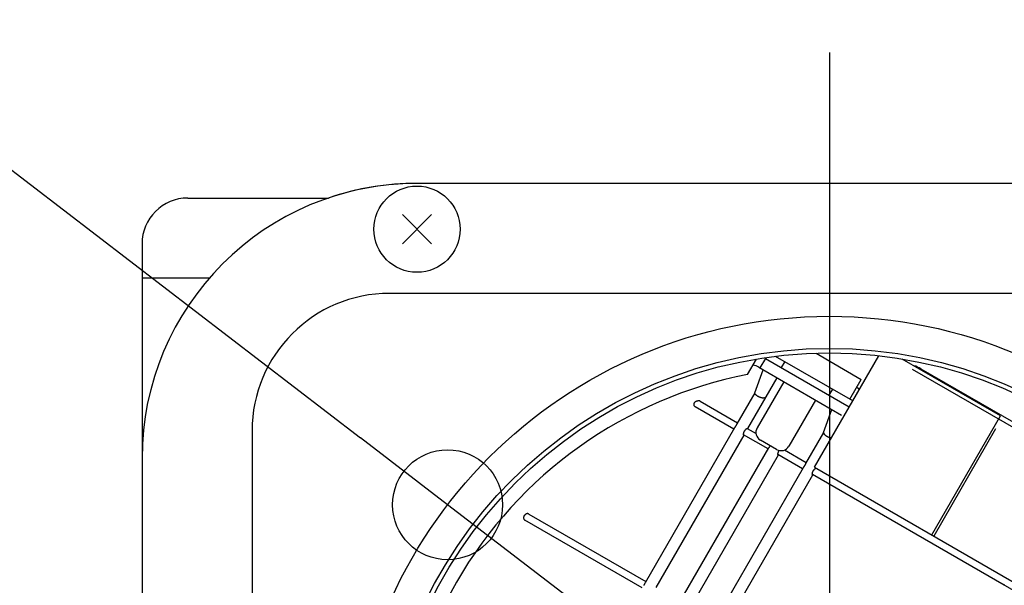
# Model space of a CAD drawing. Extents: x -341 to 678, y -399 to 411.
# Drawn here: x -179 to -72, y 23 to 85 of the extents above; entities that cross this region are included whole.
import ezdxf

# ---------------------------------------------------------------- set-up
doc = ezdxf.new("R2010")
doc.units = 0
doc.header["$LTSCALE"] = 20
doc.header["$PDMODE"] = 3
doc.header["$PDSIZE"] = -2
doc.linetypes.add('DASHDOT', pattern=[5.5, 4, -0.6, 0.3, -0.6])
doc.layers.get('DEFPOINTS').update_dxf_attribs({"linetype": 'CONTINUOUS'})
for name, color, linetype in [('DETAIL', 5, 'CONTINUOUS'), ('NOTE', 4, 'CONTINUOUS'), ('OUTLINE', 3, 'CONTINUOUS'), ('SIZE', 30, 'CONTINUOUS')]:
    doc.layers.add(name, color=color, linetype=linetype)

msp = doc.modelspace()

# ---------------------------------------------------------------- linework, layer by layer
at = {"layer": 'DEFPOINTS', "color": 30, "linetype": 'CONTINUOUS'}
msp.add_point((-132.46, 31.95), dxfattribs=at)
at = {"layer": 'DETAIL', "color": 5, "linetype": 'CONTINUOUS'}
for p, q in [((-45.8, 67), (-135.8, 67)), ((-160.8, 65.4), (-145.44, 65.4)), ((-137.39, 60.41), (-134.21, 63.59)), ((-137.39, 63.59), (-134.21, 60.41)), ((-165.8, 60.4), (-165.8, -60.4)), ((-165.8, 56.7), (-158.41, 56.7)), ((-42.8, 55), (-138.8, 55)), ((-92.25, 48.47), (-87.32, 45.62)), ((-99.72, 46.15), (-98.75, 47.83)), ((-97.78, 47.91), (-98.38, 46.87)), ((-97.78, 47.91), (-88.63, 42.63)), ((-88.25, 43.28), (-96.67, 48.13)), ((-95.67, 47.56), (-96.05, 46.91)), ((-92.43, 36.04), (-85.42, 48.19)), ((-72.14, 41.65), (-82.85, 47.83)), ((-98.94, 44.17), (-98.02, 46.66)), ((-98.5, 46.94), (-89.48, 41.73)), ((-81.77, 46.75), (-64.73, 36.91)), ((-80.83, 46.78), (-65.01, 37.65)), ((-99.71, 40.25), (-96.51, 45.79)), ((-95.78, 45.37), (-98.68, 40.35)), ((-88.57, 43.46), (-87.32, 45.62)), ((-98.94, 44.17), (-100.9, 40.77)), ((-98.94, 44.16), (-98.94, 44.17)), ((-98.94, 44.17), (-98.94, 44.17)), ((-98.94, 44.17), (-98.94, 44.17)), ((-98.94, 44.17), (-98.94, 44.17)), ((-98.94, 44.17), (-98.94, 44.17)), ((-98.94, 44.17), (-98.94, 44.17)), ((-98.94, 44.17), (-98.94, 44.17)), ((-98.94, 44.15), (-98.94, 44.16)), ((-98.94, 44.16), (-98.94, 44.16)), ((-98.94, 44.16), (-98.94, 44.16)), ((-98.94, 44.16), (-98.94, 44.16)), ((-98.94, 44.16), (-98.94, 44.16)), ((-98.94, 44.16), (-98.94, 44.16)), ((-98.94, 44.16), (-98.94, 44.16)), ((-98.94, 44.14), (-98.94, 44.15)), ((-98.94, 44.15), (-98.94, 44.15)), ((-98.94, 44.15), (-98.94, 44.15)), ((-98.94, 44.13), (-98.94, 44.14)), ((-98.94, 44.14), (-98.94, 44.14)), ((-98.94, 44.12), (-98.94, 44.13)), ((-98.94, 44.11), (-98.94, 44.12)), ((-98.94, 44.12), (-98.94, 44.12)), ((-98.94, 44.1), (-98.94, 44.11)), ((-98.93, 44.09), (-98.94, 44.1)), ((-98.94, 44.1), (-98.94, 44.1)), ((-98.93, 44.08), (-98.93, 44.09)), ((-98.93, 44.07), (-98.93, 44.08)), ((-98.93, 44.08), (-98.93, 44.08)), ((-98.92, 44.06), (-98.93, 44.07)), ((-98.92, 44.05), (-98.92, 44.06)), ((-98.91, 44.04), (-98.92, 44.05)), ((-90.48, 44.56), (-90.85, 43.91)), ((-87.82, 44.76), (-87.5, 44.57)), ((-105.59, 42.97), (-105.6, 42.94)), ((-105.58, 43.01), (-105.59, 42.97)), ((-105.57, 43.04), (-105.58, 43.01)), ((-105.55, 43.08), (-105.57, 43.04)), ((-105.52, 43.11), (-105.55, 43.08)), ((-105.5, 43.13), (-105.52, 43.11)), ((-105.47, 43.15), (-105.5, 43.13)), ((-105.44, 43.17), (-105.47, 43.15)), ((-105.42, 43.18), (-105.44, 43.17)), ((-105.39, 43.2), (-105.42, 43.18)), ((-105.37, 43.21), (-105.39, 43.2)), ((-105.34, 43.22), (-105.37, 43.21)), ((-105.31, 43.23), (-105.34, 43.22)), ((-105.28, 43.24), (-105.31, 43.23)), ((-105.25, 43.25), (-105.28, 43.24)), ((-105.22, 43.26), (-105.25, 43.25)), ((-105.2, 43.26), (-105.22, 43.26)), ((-105.17, 43.27), (-105.2, 43.26)), ((-105.15, 43.28), (-105.17, 43.27)), ((-105.12, 43.28), (-105.15, 43.28)), ((-105.1, 43.28), (-105.12, 43.28)), ((-105.07, 43.29), (-105.1, 43.28)), ((-105.05, 43.29), (-105.07, 43.29)), ((-105.02, 43.28), (-105.05, 43.29)), ((-104.99, 43.28), (-105.02, 43.28)), ((-104.95, 43.27), (-104.99, 43.28)), ((-104.92, 43.26), (-104.95, 43.27)), ((-104.9, 43.25), (-104.92, 43.26)), ((-104.9, 43.25), (-100.83, 40.89)), ((-98.91, 44.03), (-98.91, 44.04)), ((-98.91, 44.04), (-98.91, 44.04)), ((-98.9, 44.02), (-98.91, 44.03)), ((-98.89, 44.01), (-98.9, 44.02)), ((-98.9, 44.02), (-98.9, 44.02)), ((-98.89, 44), (-98.89, 44.01)), ((-98.88, 43.99), (-98.89, 44)), ((-98.89, 44), (-98.89, 44)), ((-98.87, 43.98), (-98.88, 43.99)), ((-98.86, 43.97), (-98.87, 43.98)), ((-98.87, 43.98), (-98.87, 43.98)), ((-98.86, 43.96), (-98.86, 43.97)), ((-98.85, 43.95), (-98.86, 43.96)), ((-98.86, 43.96), (-98.86, 43.96)), ((-98.83, 43.94), (-98.85, 43.95)), ((-98.82, 43.93), (-98.83, 43.94)), ((-98.83, 43.94), (-98.83, 43.94)), ((-98.81, 43.92), (-98.82, 43.93)), ((-98.8, 43.91), (-98.81, 43.92)), ((-98.81, 43.92), (-98.81, 43.92)), ((-98.79, 43.9), (-98.8, 43.91)), ((-98.78, 43.89), (-98.79, 43.9)), ((-98.79, 43.9), (-98.79, 43.9)), ((-98.77, 43.88), (-98.78, 43.89)), ((-98.76, 43.87), (-98.77, 43.88)), ((-98.77, 43.88), (-98.77, 43.88)), ((-98.74, 43.86), (-98.76, 43.87)), ((-98.73, 43.85), (-98.74, 43.86)), ((-98.74, 43.86), (-98.74, 43.86)), ((-98.72, 43.84), (-98.73, 43.85)), ((-98.7, 43.83), (-98.72, 43.84)), ((-98.72, 43.84), (-98.72, 43.84)), ((-98.69, 43.82), (-98.7, 43.83)), ((-98.67, 43.81), (-98.69, 43.82)), ((-98.69, 43.82), (-98.69, 43.82)), ((-98.66, 43.8), (-98.67, 43.81)), ((-98.65, 43.79), (-98.66, 43.8)), ((-98.66, 43.8), (-98.66, 43.8)), ((-98.63, 43.78), (-98.65, 43.79)), ((-98.62, 43.77), (-98.63, 43.78)), ((-98.63, 43.78), (-98.63, 43.78)), ((-98.6, 43.76), (-98.62, 43.77)), ((-98.59, 43.76), (-98.6, 43.76)), ((-98.6, 43.76), (-98.6, 43.76)), ((-98.57, 43.75), (-98.59, 43.76)), ((-98.55, 43.74), (-98.57, 43.75)), ((-98.57, 43.75), (-98.57, 43.75)), ((-98.54, 43.73), (-98.55, 43.74)), ((-98.52, 43.72), (-98.54, 43.73)), ((-98.54, 43.73), (-98.54, 43.73)), ((-98.51, 43.71), (-98.52, 43.72)), ((-98.49, 43.71), (-98.51, 43.71)), ((-98.51, 43.71), (-98.51, 43.71)), ((-98.47, 43.7), (-98.49, 43.71)), ((-98.46, 43.69), (-98.47, 43.7)), ((-98.47, 43.7), (-98.47, 43.7)), ((-98.44, 43.68), (-98.46, 43.69)), ((-98.42, 43.68), (-98.44, 43.68)), ((-98.44, 43.68), (-98.44, 43.68)), ((-98.41, 43.67), (-98.42, 43.68)), ((-98.39, 43.66), (-98.41, 43.67)), ((-98.41, 43.67), (-98.41, 43.67)), ((-98.37, 43.66), (-98.39, 43.66)), ((-98.36, 43.65), (-98.37, 43.66)), ((-98.37, 43.66), (-98.37, 43.66)), ((-98.34, 43.65), (-98.36, 43.65)), ((-98.32, 43.64), (-98.34, 43.65)), ((-98.34, 43.65), (-98.34, 43.65)), ((-98.31, 43.63), (-98.32, 43.64)), ((-98.29, 43.63), (-98.31, 43.63)), ((-98.31, 43.63), (-98.31, 43.63)), ((-98.27, 43.62), (-98.29, 43.63)), ((-98.26, 43.62), (-98.27, 43.62)), ((-98.27, 43.62), (-98.27, 43.62)), ((-98.24, 43.62), (-98.26, 43.62)), ((-98.22, 43.61), (-98.24, 43.62)), ((-98.24, 43.62), (-98.24, 43.62)), ((-98.21, 43.61), (-98.22, 43.61)), ((-98.19, 43.61), (-98.21, 43.61)), ((-98.21, 43.61), (-98.21, 43.61)), ((-98.17, 43.6), (-98.19, 43.61)), ((-98.16, 43.6), (-98.17, 43.6)), ((-98.17, 43.6), (-98.17, 43.6)), ((-98.14, 43.6), (-98.16, 43.6)), ((-98.13, 43.6), (-98.14, 43.6)), ((-98.14, 43.6), (-98.14, 43.6)), ((-98.11, 43.59), (-98.13, 43.6)), ((-98.1, 43.59), (-98.11, 43.59)), ((-98.11, 43.59), (-98.11, 43.59)), ((-98.08, 43.59), (-98.1, 43.59)), ((-98.07, 43.59), (-98.08, 43.59)), ((-98.08, 43.59), (-98.08, 43.59)), ((-98.05, 43.59), (-98.07, 43.59)), ((-98.04, 43.59), (-98.05, 43.59)), ((-98.05, 43.59), (-98.05, 43.59)), ((-98.03, 43.59), (-98.04, 43.59)), ((-98.01, 43.59), (-98.03, 43.59)), ((-98.03, 43.59), (-98.03, 43.59)), ((-98, 43.59), (-98.01, 43.59)), ((-97.98, 43.59), (-98, 43.59)), ((-98, 43.59), (-98, 43.59)), ((-97.97, 43.6), (-97.98, 43.59)), ((-97.96, 43.6), (-97.97, 43.6)), ((-97.97, 43.6), (-97.97, 43.6)), ((-97.95, 43.6), (-97.96, 43.6)), ((-97.94, 43.6), (-97.95, 43.6)), ((-97.95, 43.6), (-97.95, 43.6)), ((-97.93, 43.6), (-97.94, 43.6)), ((-97.92, 43.61), (-97.93, 43.6)), ((-97.93, 43.6), (-97.93, 43.6)), ((-97.91, 43.61), (-97.92, 43.61)), ((-97.9, 43.62), (-97.91, 43.61)), ((-97.91, 43.61), (-97.91, 43.61)), ((-97.89, 43.62), (-97.9, 43.62)), ((-97.88, 43.63), (-97.89, 43.62)), ((-97.89, 43.62), (-97.89, 43.62)), ((-97.88, 43.63), (-97.88, 43.63)), ((-92.32, 43.37), (-95.22, 38.35)), ((-105.6, 42.94), (-105.6, 42.9)), ((-105.6, 42.9), (-105.6, 42.86)), ((-105.6, 42.86), (-105.59, 42.81)), ((-105.59, 42.81), (-105.58, 42.78)), ((-105.58, 42.78), (-105.56, 42.74)), ((-105.56, 42.74), (-105.53, 42.7)), ((-105.53, 42.7), (-105.5, 42.67)), ((-105.5, 42.67), (-105.46, 42.64)), ((-105.46, 42.64), (-105.45, 42.64)), ((-101.23, 40.2), (-105.45, 42.64)), ((-101.23, 40.2), (-105.45, 42.64)), ((-91.43, 39.84), (-90.52, 42.33)), ((-79.64, 28.66), (-72.14, 41.65)), ((-153.8, 40), (-153.8, -40)), ((-101.16, 40.33), (-110.9, 23.45)), ((-101.15, 40.34), (-101.16, 40.33)), ((-101.16, 40.33), (-101.16, 40.33)), ((-101.14, 40.35), (-101.15, 40.35)), ((-101.15, 40.35), (-101.15, 40.34)), ((-101.15, 40.34), (-101.15, 40.34)), ((-101.13, 40.37), (-101.14, 40.36)), ((-101.14, 40.36), (-101.14, 40.35)), ((-101.14, 40.35), (-101.14, 40.35)), ((-101.12, 40.39), (-101.13, 40.38)), ((-101.13, 40.38), (-101.13, 40.38)), ((-101.13, 40.38), (-101.13, 40.37)), ((-101.13, 40.37), (-101.13, 40.37)), ((-101.13, 40.37), (-101.13, 40.37)), ((-101.11, 40.4), (-101.12, 40.39)), ((-101.12, 40.39), (-101.12, 40.39)), ((-101.12, 40.39), (-101.12, 40.39)), ((-101.1, 40.42), (-101.11, 40.41)), ((-101.11, 40.41), (-101.11, 40.41)), ((-101.11, 40.41), (-101.11, 40.4)), ((-101.09, 40.43), (-101.1, 40.42)), ((-101.08, 40.45), (-101.09, 40.44)), ((-101.09, 40.44), (-101.09, 40.43)), ((-101.09, 40.43), (-101.09, 40.43)), ((-101.07, 40.46), (-101.08, 40.45)), ((-101.08, 40.45), (-101.08, 40.45)), ((-101.06, 40.48), (-101.07, 40.47)), ((-101.07, 40.47), (-101.07, 40.47)), ((-101.07, 40.47), (-101.07, 40.46)), ((-101.05, 40.5), (-101.06, 40.49)), ((-101.06, 40.49), (-101.06, 40.49)), ((-101.06, 40.49), (-101.06, 40.48)), ((-101.04, 40.51), (-101.05, 40.5)), ((-101.03, 40.53), (-101.04, 40.52)), ((-101.04, 40.52), (-101.04, 40.51)), ((-101.04, 40.51), (-101.04, 40.51)), ((-101.02, 40.54), (-101.03, 40.53)), ((-101.03, 40.53), (-101.03, 40.53)), ((-101.01, 40.57), (-101.02, 40.55)), ((-101.02, 40.55), (-101.02, 40.55)), ((-101.02, 40.55), (-101.02, 40.54)), ((-101, 40.59), (-101.01, 40.58)), ((-101.01, 40.58), (-101.01, 40.58)), ((-101.01, 40.58), (-101.01, 40.57)), ((-100.99, 40.6), (-101, 40.59)), ((-100.98, 40.62), (-100.99, 40.61)), ((-100.99, 40.61), (-100.99, 40.6)), ((-100.99, 40.6), (-100.99, 40.6)), ((-100.97, 40.64), (-100.98, 40.63)), ((-100.98, 40.63), (-100.98, 40.62)), ((-100.98, 40.62), (-100.98, 40.62)), ((-100.96, 40.66), (-100.97, 40.65)), ((-100.97, 40.65), (-100.97, 40.64)), ((-100.97, 40.64), (-100.97, 40.64)), ((-100.95, 40.68), (-100.96, 40.67)), ((-100.96, 40.67), (-100.96, 40.66)), ((-100.96, 40.66), (-100.96, 40.66)), ((-100.94, 40.7), (-100.95, 40.69)), ((-100.95, 40.69), (-100.95, 40.68)), ((-100.95, 40.68), (-100.95, 40.68)), ((-100.93, 40.71), (-100.94, 40.71)), ((-100.94, 40.71), (-100.94, 40.7)), ((-100.94, 40.7), (-100.94, 40.7)), ((-100.92, 40.74), (-100.93, 40.73)), ((-100.93, 40.73), (-100.93, 40.73)), ((-100.93, 40.73), (-100.93, 40.72)), ((-100.93, 40.72), (-100.93, 40.71)), ((-100.93, 40.71), (-100.93, 40.71)), ((-100.91, 40.75), (-100.92, 40.74)), ((-100.92, 40.74), (-100.92, 40.74)), ((-100.92, 40.74), (-100.92, 40.74)), ((-100.9, 40.77), (-100.91, 40.76)), ((-100.91, 40.76), (-100.91, 40.76)), ((-100.91, 40.76), (-100.91, 40.76)), ((-100.91, 40.76), (-100.91, 40.75)), ((-100.15, 39.76), (-100.14, 39.77)), ((-100.15, 39.75), (-100.15, 39.76)), ((-100.15, 39.76), (-100.15, 39.76)), ((-100.15, 39.74), (-100.15, 39.75)), ((-100.14, 39.8), (-100.13, 39.81)), ((-100.14, 39.79), (-100.14, 39.8)), ((-100.14, 39.8), (-100.14, 39.8)), ((-100.14, 39.78), (-100.14, 39.79)), ((-100.14, 39.77), (-100.14, 39.78)), ((-100.14, 39.78), (-100.14, 39.78)), ((-100.13, 39.83), (-100.12, 39.85)), ((-100.13, 39.82), (-100.13, 39.83)), ((-100.13, 39.81), (-100.13, 39.82)), ((-100.13, 39.82), (-100.13, 39.82)), ((-100.12, 39.87), (-100.11, 39.88)), ((-100.12, 39.86), (-100.12, 39.87)), ((-100.12, 39.87), (-100.12, 39.87)), ((-100.12, 39.85), (-100.12, 39.86)), ((-100.12, 39.85), (-100.12, 39.85)), ((-100.11, 39.89), (-100.1, 39.9)), ((-100.11, 39.88), (-100.11, 39.89)), ((-100.11, 39.89), (-100.11, 39.89)), ((-100.1, 39.91), (-100.09, 39.92)), ((-100.1, 39.9), (-100.1, 39.91)), ((-100.1, 39.91), (-100.1, 39.91)), ((-100.09, 39.93), (-100.08, 39.94)), ((-100.09, 39.92), (-100.09, 39.93)), ((-100.09, 39.93), (-100.09, 39.93)), ((-100.08, 39.95), (-100.07, 39.96)), ((-100.08, 39.94), (-100.08, 39.95)), ((-100.08, 39.95), (-100.08, 39.95)), ((-100.07, 39.98), (-100.06, 39.99)), ((-100.07, 39.96), (-100.07, 39.98)), ((-100.07, 39.98), (-100.07, 39.98)), ((-100.06, 39.99), (-100.05, 40)), ((-100.05, 40.01), (-100.04, 40.02)), ((-100.05, 40), (-100.05, 40.01)), ((-100.05, 40), (-100.05, 40)), ((-100.04, 40.02), (-100.03, 40.03)), ((-100.04, 40.02), (-100.04, 40.02)), ((-100.03, 40.04), (-100.02, 40.05)), ((-100.03, 40.03), (-100.03, 40.04)), ((-100.03, 40.04), (-100.03, 40.04)), ((-100.02, 40.05), (-100.01, 40.06)), ((-100.01, 40.07), (-100, 40.08)), ((-100.01, 40.06), (-100.01, 40.07)), ((-100.01, 40.06), (-100.01, 40.06)), ((-100, 40.08), (-99.99, 40.09)), ((-100, 40.08), (-100, 40.08)), ((-99.99, 40.09), (-99.98, 40.1)), ((-99.98, 40.1), (-99.97, 40.11)), ((-99.98, 40.1), (-99.98, 40.1)), ((-99.98, 40.1), (-99.98, 40.1)), ((-99.97, 40.11), (-99.96, 40.12)), ((-99.97, 40.11), (-99.97, 40.11)), ((-99.96, 40.12), (-99.95, 40.13)), ((-99.95, 40.14), (-99.94, 40.15)), ((-99.95, 40.13), (-99.95, 40.14)), ((-99.95, 40.13), (-99.95, 40.13)), ((-99.94, 40.15), (-99.94, 40.15)), ((-99.94, 40.15), (-99.93, 40.15)), ((-99.93, 40.16), (-99.92, 40.17)), ((-99.93, 40.15), (-99.93, 40.16)), ((-99.93, 40.16), (-99.93, 40.16)), ((-99.92, 40.17), (-99.91, 40.17)), ((-99.91, 40.17), (-99.9, 40.18)), ((-99.91, 40.17), (-99.91, 40.17)), ((-99.9, 40.19), (-99.89, 40.2)), ((-99.9, 40.18), (-99.9, 40.19)), ((-99.9, 40.19), (-99.9, 40.19)), ((-99.89, 40.2), (-99.88, 40.2)), ((-99.88, 40.2), (-99.88, 40.21)), ((-99.88, 40.21), (-99.87, 40.21)), ((-99.88, 40.2), (-99.88, 40.2)), ((-99.87, 40.21), (-99.87, 40.22)), ((-99.87, 40.22), (-99.86, 40.22)), ((-99.87, 40.21), (-99.87, 40.21)), ((-99.86, 40.22), (-99.85, 40.23)), ((-99.86, 40.22), (-99.86, 40.22)), ((-99.85, 40.23), (-99.84, 40.24)), ((-99.85, 40.23), (-99.85, 40.23)), ((-99.85, 40.23), (-99.85, 40.23)), ((-99.84, 40.24), (-99.83, 40.25)), ((-99.84, 40.24), (-99.84, 40.24)), ((-99.84, 40.24), (-99.84, 40.24)), ((-99.83, 40.25), (-99.82, 40.26)), ((-99.83, 40.25), (-99.83, 40.25)), ((-99.82, 40.26), (-99.82, 40.26)), ((-99.82, 40.26), (-99.82, 40.26)), ((-99.82, 40.26), (-99.82, 40.26)), ((-99.82, 40.26), (-99.81, 40.26)), ((-99.81, 40.26), (-99.81, 40.27)), ((-99.81, 40.27), (-99.81, 40.27)), ((-99.81, 40.27), (-99.81, 40.27)), ((-99.81, 40.27), (-99.8, 40.27)), ((-99.81, 40.26), (-99.81, 40.26)), ((-99.8, 40.27), (-99.8, 40.28)), ((-99.8, 40.28), (-99.79, 40.28)), ((-99.8, 40.27), (-99.8, 40.27)), ((-99.8, 40.27), (-99.8, 40.27)), ((-99.79, 40.28), (-99.79, 40.28)), ((-99.79, 40.28), (-99.79, 40.28)), ((-99.79, 40.28), (-99.79, 40.28)), ((-99.79, 40.28), (-99.79, 40.28)), ((-99.79, 40.28), (-99.79, 40.28)), ((-99.79, 40.28), (-99.78, 40.28)), ((-99.78, 40.28), (-99.78, 40.28)), ((-99.78, 40.28), (-99.78, 40.28)), ((-99.78, 40.28), (-99.78, 40.28)), ((-99.78, 40.28), (-99.78, 40.28)), ((-99.78, 40.28), (-99.78, 40.28)), ((-99.78, 40.28), (-99.77, 40.28)), ((-99.77, 40.28), (-98.81, 39.73)), ((-99.77, 40.28), (-99.77, 40.28)), ((-99.77, 40.28), (-99.77, 40.28)), ((-99.77, 40.28), (-99.77, 40.28)), ((-91.43, 39.84), (-93.4, 36.44)), ((-91.43, 39.82), (-91.44, 39.82)), ((-91.44, 39.82), (-91.44, 39.82)), ((-91.44, 39.82), (-91.44, 39.81)), ((-91.44, 39.81), (-91.44, 39.8)), ((-91.44, 39.8), (-91.44, 39.8)), ((-91.44, 39.8), (-91.44, 39.79)), ((-91.44, 39.79), (-91.44, 39.78)), ((-91.44, 39.78), (-91.44, 39.78)), ((-91.44, 39.78), (-91.43, 39.78)), ((-91.43, 39.84), (-91.43, 39.84)), ((-91.43, 39.84), (-91.43, 39.84)), ((-91.43, 39.84), (-91.43, 39.84)), ((-91.43, 39.84), (-91.43, 39.83)), ((-91.43, 39.83), (-91.43, 39.83)), ((-91.43, 39.83), (-91.43, 39.83)), ((-91.43, 39.83), (-91.43, 39.83)), ((-91.43, 39.83), (-91.43, 39.83)), ((-91.43, 39.83), (-91.43, 39.83)), ((-91.43, 39.83), (-91.43, 39.83)), ((-91.43, 39.83), (-91.43, 39.83)), ((-91.43, 39.83), (-91.43, 39.83)), ((-91.43, 39.83), (-91.43, 39.82)), ((-91.43, 39.78), (-91.43, 39.77)), ((-91.43, 39.77), (-91.43, 39.77)), ((-91.43, 39.77), (-91.43, 39.76)), ((-91.43, 39.76), (-91.43, 39.75)), ((-72.66, 40.22), (-79.41, 28.53)), ((-109.71, 22.93), (-100.11, 39.55)), ((-100.18, 39.63), (-100.18, 39.64)), ((-100.18, 39.64), (-100.18, 39.64)), ((-100.18, 39.64), (-100.18, 39.64)), ((-100.18, 39.64), (-100.17, 39.64)), ((-100.18, 39.62), (-100.18, 39.63)), ((-100.18, 39.63), (-100.18, 39.63)), ((-100.18, 39.63), (-100.18, 39.63)), ((-100.18, 39.61), (-100.18, 39.62)), ((-100.18, 39.62), (-100.18, 39.62)), ((-100.18, 39.62), (-100.18, 39.62)), ((-100.18, 39.6), (-100.18, 39.61)), ((-100.18, 39.61), (-100.18, 39.61)), ((-100.18, 39.61), (-100.18, 39.61)), ((-100.18, 39.61), (-100.18, 39.61)), ((-100.17, 39.59), (-100.18, 39.6)), ((-100.18, 39.6), (-100.18, 39.6)), ((-100.18, 39.6), (-100.18, 39.6)), ((-100.18, 39.6), (-100.18, 39.6)), ((-100.18, 39.6), (-100.18, 39.6)), ((-100.18, 39.6), (-100.18, 39.6)), ((-100.18, 39.6), (-100.18, 39.6)), ((-100.18, 39.6), (-100.18, 39.6)), ((-100.17, 39.68), (-100.16, 39.69)), ((-100.17, 39.67), (-100.17, 39.68)), ((-100.17, 39.68), (-100.17, 39.68)), ((-100.17, 39.66), (-100.17, 39.67)), ((-100.17, 39.67), (-100.17, 39.67)), ((-100.17, 39.67), (-100.17, 39.67)), ((-100.17, 39.65), (-100.17, 39.66)), ((-100.17, 39.64), (-100.17, 39.65)), ((-100.17, 39.65), (-100.17, 39.65)), ((-100.17, 39.64), (-100.17, 39.64)), ((-97.48, 38.03), (-100.17, 39.59)), ((-100.17, 39.59), (-100.17, 39.59)), ((-100.17, 39.59), (-100.17, 39.59)), ((-100.17, 39.59), (-100.17, 39.59)), ((-100.17, 39.59), (-100.17, 39.59)), ((-97.48, 38.03), (-100.17, 39.59)), ((-100.16, 39.72), (-100.16, 39.73)), ((-100.16, 39.73), (-100.16, 39.73)), ((-100.16, 39.73), (-100.15, 39.73)), ((-100.16, 39.71), (-100.16, 39.72)), ((-100.16, 39.7), (-100.16, 39.71)), ((-100.16, 39.71), (-100.16, 39.71)), ((-100.16, 39.69), (-100.16, 39.7)), ((-100.16, 39.7), (-100.16, 39.7)), ((-100.16, 39.7), (-100.16, 39.7)), ((-100.15, 39.73), (-100.15, 39.74)), ((-100.15, 39.74), (-100.15, 39.74)), ((-96.58, 37.98), (-98.32, 38.98)), ((-91.43, 39.75), (-91.43, 39.75)), ((-91.43, 39.75), (-91.42, 39.74)), ((-91.42, 39.74), (-91.42, 39.73)), ((-91.42, 39.73), (-91.41, 39.72)), ((-91.41, 39.72), (-91.41, 39.71)), ((-91.41, 39.71), (-91.41, 39.71)), ((-91.41, 39.71), (-91.4, 39.7)), ((-91.4, 39.7), (-91.4, 39.69)), ((-91.4, 39.69), (-91.4, 39.69)), ((-91.4, 39.69), (-91.39, 39.68)), ((-91.39, 39.68), (-91.38, 39.67)), ((-91.38, 39.67), (-91.38, 39.67)), ((-91.38, 39.67), (-91.37, 39.66)), ((-91.37, 39.66), (-91.37, 39.65)), ((-91.37, 39.65), (-91.37, 39.65)), ((-91.37, 39.65), (-91.36, 39.64)), ((-91.36, 39.64), (-91.35, 39.63)), ((-91.35, 39.63), (-91.35, 39.63)), ((-91.35, 39.63), (-91.34, 39.62)), ((-91.34, 39.62), (-91.33, 39.61)), ((-91.33, 39.61), (-91.33, 39.61)), ((-91.33, 39.61), (-91.32, 39.6)), ((-91.32, 39.6), (-91.31, 39.59)), ((-91.31, 39.59), (-91.31, 39.59)), ((-91.31, 39.59), (-91.3, 39.57)), ((-91.3, 39.57), (-91.29, 39.56)), ((-91.29, 39.56), (-91.29, 39.56)), ((-91.29, 39.56), (-91.27, 39.55)), ((-91.27, 39.55), (-91.26, 39.55)), ((-91.26, 39.55), (-91.26, 39.55)), ((-91.26, 39.55), (-91.25, 39.54)), ((-91.25, 39.54), (-91.24, 39.53)), ((-91.24, 39.53), (-91.24, 39.53)), ((-91.24, 39.53), (-91.23, 39.52)), ((-91.23, 39.52), (-91.21, 39.51)), ((-91.21, 39.51), (-91.21, 39.51)), ((-91.21, 39.51), (-91.2, 39.5)), ((-91.2, 39.5), (-91.18, 39.49)), ((-91.18, 39.49), (-91.18, 39.49)), ((-91.18, 39.49), (-91.17, 39.48)), ((-91.17, 39.48), (-91.15, 39.47)), ((-91.15, 39.47), (-91.15, 39.47)), ((-91.15, 39.47), (-91.14, 39.46)), ((-91.14, 39.46), (-91.13, 39.45)), ((-91.13, 39.45), (-91.13, 39.45)), ((-91.13, 39.45), (-91.11, 39.44)), ((-91.11, 39.44), (-91.1, 39.43)), ((-91.1, 39.43), (-91.1, 39.43)), ((-91.1, 39.43), (-91.08, 39.42)), ((-91.08, 39.42), (-91.06, 39.41)), ((-91.06, 39.41), (-91.06, 39.41)), ((-91.06, 39.41), (-91.05, 39.4)), ((-91.05, 39.4), (-91.03, 39.4)), ((-91.03, 39.4), (-91.03, 39.4)), ((-91.03, 39.4), (-91.02, 39.39)), ((-91.02, 39.39), (-91, 39.38)), ((-91, 39.38), (-91, 39.38)), ((-91, 39.38), (-90.98, 39.37)), ((-90.98, 39.37), (-90.97, 39.37)), ((-90.97, 39.37), (-90.97, 39.37)), ((-90.97, 39.37), (-90.95, 39.36)), ((-90.95, 39.36), (-90.93, 39.35)), ((-90.93, 39.35), (-90.93, 39.35)), ((-90.93, 39.35), (-90.92, 39.34)), ((-90.92, 39.34), (-90.9, 39.34)), ((-90.9, 39.34), (-90.9, 39.34)), ((-90.9, 39.34), (-90.89, 39.33)), ((-90.89, 39.33), (-90.87, 39.32)), ((-90.87, 39.32), (-90.87, 39.32)), ((-90.87, 39.32), (-90.85, 39.32)), ((-90.85, 39.32), (-90.83, 39.31)), ((-90.83, 39.31), (-90.83, 39.31)), ((-90.83, 39.31), (-90.82, 39.31)), ((-90.82, 39.31), (-90.8, 39.3)), ((-90.8, 39.3), (-90.8, 39.3)), ((-90.8, 39.3), (-90.78, 39.3)), ((-90.78, 39.3), (-90.77, 39.29)), ((-90.77, 39.29), (-90.77, 39.29)), ((-90.77, 39.29), (-90.75, 39.29)), ((-90.75, 39.29), (-90.73, 39.28)), ((-90.73, 39.28), (-90.73, 39.28)), ((-90.73, 39.28), (-90.72, 39.28)), ((-90.72, 39.28), (-90.7, 39.28)), ((-90.7, 39.28), (-90.7, 39.28)), ((-90.7, 39.28), (-90.69, 39.27)), ((-90.69, 39.27), (-90.67, 39.27)), ((-90.67, 39.27), (-90.67, 39.27)), ((-90.67, 39.27), (-90.65, 39.27)), ((-90.65, 39.27), (-90.64, 39.26)), ((-90.64, 39.26), (-90.64, 39.26)), ((-90.64, 39.26), (-90.62, 39.26)), ((-90.62, 39.26), (-90.6, 39.26)), ((-90.6, 39.26), (-90.6, 39.26)), ((-90.6, 39.26), (-90.6, 39.26)), ((-90.6, 39.26), (-90.6, 39.26)), ((-90.6, 39.26), (-90.6, 39.26)), ((-90.6, 39.26), (-90.6, 39.26)), ((-90.6, 39.26), (-90.59, 39.26)), ((-90.59, 39.26), (-90.59, 39.26)), ((-90.59, 39.26), (-90.59, 39.26)), ((-90.59, 39.26), (-90.59, 39.26)), ((-90.59, 39.26), (-90.59, 39.26)), ((-90.59, 39.26), (-90.58, 39.26)), ((-90.58, 39.26), (-90.58, 39.26)), ((-90.58, 39.26), (-90.58, 39.26)), ((-90.58, 39.26), (-90.58, 39.26)), ((-90.58, 39.26), (-90.57, 39.26)), ((-107.15, 21.28), (-97.41, 38.16)), ((-97.4, 38.17), (-97.41, 38.16)), ((-97.39, 38.18), (-97.4, 38.17)), ((-97.4, 38.17), (-97.4, 38.17)), ((-97.4, 38.17), (-97.4, 38.17)), ((-97.38, 38.2), (-97.39, 38.19)), ((-97.39, 38.19), (-97.39, 38.19)), ((-97.39, 38.19), (-97.39, 38.19)), ((-97.39, 38.19), (-97.39, 38.18)), ((-97.37, 38.21), (-97.38, 38.21)), ((-97.38, 38.21), (-97.38, 38.2)), ((-97.38, 38.2), (-97.38, 38.2)), ((-97.36, 38.23), (-97.37, 38.22)), ((-97.37, 38.22), (-97.37, 38.21)), ((-97.37, 38.21), (-97.37, 38.21)), ((-97.35, 38.25), (-97.36, 38.24)), ((-97.36, 38.24), (-97.36, 38.23)), ((-97.36, 38.23), (-97.36, 38.23)), ((-97.34, 38.27), (-97.35, 38.26)), ((-97.35, 38.26), (-97.35, 38.25)), ((-97.35, 38.25), (-97.35, 38.25)), ((-97.33, 38.27), (-97.34, 38.27)), ((-97.34, 38.27), (-97.34, 38.27)), ((-97.32, 38.29), (-97.33, 38.28)), ((-97.33, 38.28), (-97.33, 38.28)), ((-97.33, 38.28), (-97.33, 38.27)), ((-97.31, 38.31), (-97.32, 38.3)), ((-97.32, 38.3), (-97.32, 38.3)), ((-97.32, 38.3), (-97.32, 38.29)), ((-97.3, 38.32), (-97.31, 38.31)), ((-97.29, 38.34), (-97.3, 38.33)), ((-97.3, 38.33), (-97.3, 38.33)), ((-97.3, 38.33), (-97.3, 38.33)), ((-97.3, 38.33), (-97.3, 38.32)), ((-97.3, 38.32), (-97.3, 38.32)), ((-97.28, 38.36), (-97.29, 38.35)), ((-97.29, 38.35), (-97.29, 38.35)), ((-97.29, 38.35), (-97.29, 38.35)), ((-97.29, 38.35), (-97.29, 38.34)), ((-97.27, 38.37), (-97.28, 38.37)), ((-97.28, 38.37), (-97.28, 38.37)), ((-97.28, 38.37), (-97.28, 38.36)), ((-97.28, 38.36), (-97.28, 38.36)), ((-97.28, 38.36), (-97.28, 38.36)), ((-97.27, 38.38), (-97.27, 38.37)), ((-96.39, 37.63), (-96.38, 37.64)), ((-96.39, 37.62), (-96.39, 37.63)), ((-96.39, 37.61), (-96.39, 37.62)), ((-96.39, 37.62), (-96.39, 37.62)), ((-96.39, 37.6), (-96.39, 37.61)), ((-96.38, 37.66), (-96.37, 37.67)), ((-96.38, 37.65), (-96.38, 37.66)), ((-96.38, 37.66), (-96.38, 37.66)), ((-96.38, 37.64), (-96.38, 37.65)), ((-96.38, 37.64), (-96.38, 37.64)), ((-96.37, 37.69), (-96.36, 37.7)), ((-96.37, 37.68), (-96.37, 37.69)), ((-96.37, 37.67), (-96.37, 37.68)), ((-96.37, 37.68), (-96.37, 37.68)), ((-96.36, 37.71), (-96.35, 37.72)), ((-96.36, 37.7), (-96.36, 37.71)), ((-96.36, 37.7), (-96.36, 37.7)), ((-96.35, 37.74), (-96.34, 37.75)), ((-96.35, 37.73), (-96.35, 37.74)), ((-96.35, 37.74), (-96.35, 37.74)), ((-96.35, 37.72), (-96.35, 37.73)), ((-96.35, 37.72), (-96.35, 37.72)), ((-96.34, 37.77), (-96.33, 37.78)), ((-96.34, 37.75), (-96.34, 37.77)), ((-96.34, 37.77), (-96.34, 37.77)), ((-96.33, 37.79), (-96.32, 37.8)), ((-96.33, 37.78), (-96.33, 37.79)), ((-96.33, 37.79), (-96.33, 37.79)), ((-96.32, 37.8), (-96.31, 37.81)), ((-96.31, 37.82), (-96.3, 37.83)), ((-96.31, 37.81), (-96.31, 37.82)), ((-96.31, 37.81), (-96.31, 37.81)), ((-96.3, 37.84), (-96.29, 37.85)), ((-96.3, 37.83), (-96.3, 37.84)), ((-96.3, 37.83), (-96.3, 37.83)), ((-96.29, 37.85), (-96.28, 37.86)), ((-96.29, 37.85), (-96.29, 37.85)), ((-96.28, 37.86), (-96.28, 37.87)), ((-95.69, 37.93), (-93.33, 36.56)), ((-105.96, 20.76), (-96.36, 37.39)), ((-96.43, 37.46), (-96.42, 37.47)), ((-96.43, 37.45), (-96.43, 37.46)), ((-96.43, 37.46), (-96.43, 37.46)), ((-96.43, 37.46), (-96.43, 37.46)), ((-96.43, 37.44), (-96.43, 37.45)), ((-96.43, 37.45), (-96.43, 37.45)), ((-96.43, 37.45), (-96.43, 37.45)), ((-96.42, 37.44), (-96.43, 37.44)), ((-96.43, 37.44), (-96.43, 37.44)), ((-96.43, 37.44), (-96.43, 37.44)), ((-96.43, 37.44), (-96.43, 37.44)), ((-96.43, 37.44), (-96.43, 37.44)), ((-96.42, 37.5), (-96.42, 37.51)), ((-96.42, 37.51), (-96.41, 37.51)), ((-96.42, 37.49), (-96.42, 37.5)), ((-96.42, 37.5), (-96.42, 37.5)), ((-96.42, 37.48), (-96.42, 37.49)), ((-96.42, 37.49), (-96.42, 37.49)), ((-96.42, 37.47), (-96.42, 37.48)), ((-96.42, 37.48), (-96.42, 37.48)), ((-96.42, 37.48), (-96.42, 37.48)), ((-96.42, 37.47), (-96.42, 37.47)), ((-96.42, 37.47), (-96.42, 37.47)), ((-96.42, 37.47), (-96.42, 37.47)), ((-96.42, 37.43), (-96.42, 37.44)), ((-96.42, 37.42), (-96.42, 37.43)), ((-96.42, 37.43), (-96.42, 37.43)), ((-96.42, 37.43), (-96.42, 37.43)), ((-96.42, 37.43), (-96.42, 37.43)), ((-96.42, 37.43), (-96.42, 37.43)), ((-96.42, 37.43), (-96.42, 37.43)), ((-96.42, 37.43), (-96.42, 37.43)), ((-96.42, 37.43), (-96.42, 37.43)), ((-93.73, 35.87), (-96.42, 37.42)), ((-96.42, 37.42), (-96.42, 37.42)), ((-93.73, 35.87), (-96.42, 37.42)), ((-96.41, 37.55), (-96.4, 37.56)), ((-96.41, 37.54), (-96.41, 37.55)), ((-96.41, 37.53), (-96.41, 37.54)), ((-96.41, 37.54), (-96.41, 37.54)), ((-96.41, 37.54), (-96.41, 37.54)), ((-96.41, 37.52), (-96.41, 37.53)), ((-96.41, 37.53), (-96.41, 37.53)), ((-96.41, 37.51), (-96.41, 37.52)), ((-96.41, 37.51), (-96.41, 37.51)), ((-96.4, 37.59), (-96.39, 37.6)), ((-96.4, 37.58), (-96.4, 37.59)), ((-96.4, 37.57), (-96.4, 37.58)), ((-96.4, 37.58), (-96.4, 37.58)), ((-96.4, 37.56), (-96.4, 37.57)), ((-96.4, 37.56), (-96.4, 37.56)), ((-96.39, 37.6), (-96.39, 37.6)), ((-93.65, 35.99), (-103.4, 19.12)), ((-93.64, 36.01), (-93.65, 36.01)), ((-93.65, 36.01), (-93.65, 36.01)), ((-93.65, 36.01), (-93.65, 36)), ((-93.65, 36), (-93.65, 35.99)), ((-93.63, 36.03), (-93.64, 36.02)), ((-93.64, 36.02), (-93.64, 36.02)), ((-93.64, 36.02), (-93.64, 36.01)), ((-93.62, 36.05), (-93.63, 36.04)), ((-93.63, 36.04), (-93.63, 36.03)), ((-93.63, 36.03), (-93.63, 36.03)), ((-93.63, 36.03), (-93.63, 36.03)), ((-93.61, 36.06), (-93.62, 36.05)), ((-93.62, 36.05), (-93.62, 36.05)), ((-93.62, 36.05), (-93.62, 36.05)), ((-93.6, 36.08), (-93.61, 36.07)), ((-93.61, 36.07), (-93.61, 36.06)), ((-93.61, 36.06), (-93.61, 36.06)), ((-93.59, 36.09), (-93.6, 36.08)), ((-93.6, 36.08), (-93.6, 36.08)), ((-93.58, 36.11), (-93.59, 36.1)), ((-93.59, 36.1), (-93.59, 36.1)), ((-93.59, 36.1), (-93.59, 36.09)), ((-93.57, 36.13), (-93.58, 36.12)), ((-93.58, 36.12), (-93.58, 36.12)), ((-93.58, 36.12), (-93.58, 36.11)), ((-93.56, 36.14), (-93.57, 36.13)), ((-93.55, 36.16), (-93.56, 36.15)), ((-93.56, 36.15), (-93.56, 36.14)), ((-93.56, 36.14), (-93.56, 36.14)), ((-93.54, 36.17), (-93.55, 36.16)), ((-93.55, 36.16), (-93.55, 36.16)), ((-93.53, 36.19), (-93.54, 36.18)), ((-93.54, 36.18), (-93.54, 36.18)), ((-93.54, 36.18), (-93.54, 36.17)), ((-93.52, 36.21), (-93.53, 36.2)), ((-93.53, 36.2), (-93.53, 36.2)), ((-93.53, 36.2), (-93.53, 36.19)), ((-93.51, 36.22), (-93.52, 36.21)), ((-93.5, 36.24), (-93.51, 36.23)), ((-93.51, 36.23), (-93.51, 36.22)), ((-93.51, 36.22), (-93.51, 36.22)), ((-93.49, 36.25), (-93.5, 36.24)), ((-93.5, 36.24), (-93.5, 36.24)), ((-93.48, 36.28), (-93.49, 36.27)), ((-93.49, 36.27), (-93.49, 36.27)), ((-93.49, 36.27), (-93.49, 36.25)), ((-93.47, 36.3), (-93.48, 36.29)), ((-93.48, 36.29), (-93.48, 36.29)), ((-93.48, 36.29), (-93.48, 36.28)), ((-93.46, 36.32), (-93.47, 36.31)), ((-93.47, 36.31), (-93.47, 36.31)), ((-93.47, 36.31), (-93.47, 36.3)), ((-93.45, 36.34), (-93.46, 36.33)), ((-93.46, 36.33), (-93.46, 36.33)), ((-93.46, 36.33), (-93.46, 36.32)), ((-93.44, 36.36), (-93.45, 36.35)), ((-93.45, 36.35), (-93.45, 36.35)), ((-93.45, 36.35), (-93.45, 36.34)), ((-93.43, 36.37), (-93.44, 36.36)), ((-93.42, 36.39), (-93.43, 36.38)), ((-93.43, 36.38), (-93.43, 36.38)), ((-93.43, 36.38), (-93.43, 36.37)), ((-93.43, 36.37), (-93.43, 36.37)), ((-93.43, 36.37), (-93.43, 36.37)), ((-93.41, 36.41), (-93.42, 36.4)), ((-93.42, 36.4), (-93.42, 36.4)), ((-93.42, 36.4), (-93.42, 36.4)), ((-93.42, 36.4), (-93.42, 36.39)), ((-93.4, 36.43), (-93.41, 36.42)), ((-93.41, 36.42), (-93.41, 36.42)), ((-93.41, 36.42), (-93.41, 36.42)), ((-93.41, 36.42), (-93.41, 36.41)), ((-93.41, 36.41), (-93.41, 36.41)), ((-93.4, 36.44), (-93.4, 36.43)), ((-92.64, 35.45), (-92.63, 35.46)), ((-92.63, 35.49), (-92.62, 35.5)), ((-92.63, 35.48), (-92.63, 35.49)), ((-92.63, 35.49), (-92.63, 35.49)), ((-92.63, 35.47), (-92.63, 35.48)), ((-92.63, 35.46), (-92.63, 35.47)), ((-92.63, 35.47), (-92.63, 35.47)), ((-92.62, 35.51), (-92.61, 35.52)), ((-92.62, 35.5), (-92.62, 35.51)), ((-92.62, 35.51), (-92.62, 35.51)), ((-92.61, 35.54), (-92.6, 35.56)), ((-92.61, 35.53), (-92.61, 35.54)), ((-92.61, 35.52), (-92.61, 35.53)), ((-92.61, 35.53), (-92.61, 35.53)), ((-92.6, 35.57), (-92.59, 35.58)), ((-92.6, 35.56), (-92.6, 35.57)), ((-92.6, 35.56), (-92.6, 35.56)), ((-92.59, 35.59), (-92.58, 35.6)), ((-92.59, 35.58), (-92.59, 35.59)), ((-92.59, 35.58), (-92.59, 35.58)), ((-92.58, 35.61), (-92.57, 35.62)), ((-92.58, 35.6), (-92.58, 35.61)), ((-92.58, 35.6), (-92.58, 35.6)), ((-92.57, 35.63), (-92.56, 35.64)), ((-92.57, 35.62), (-92.57, 35.63)), ((-92.57, 35.62), (-92.57, 35.62)), ((-92.56, 35.64), (-92.55, 35.65)), ((-92.56, 35.64), (-92.56, 35.64)), ((-92.55, 35.66), (-92.54, 35.67)), ((-92.55, 35.65), (-92.55, 35.66)), ((-92.55, 35.66), (-92.55, 35.66)), ((-92.54, 35.67), (-92.53, 35.69)), ((-92.53, 35.7), (-92.52, 35.71)), ((-92.53, 35.69), (-92.53, 35.7)), ((-92.53, 35.69), (-92.53, 35.69)), ((-92.52, 35.71), (-92.51, 35.72)), ((-92.52, 35.71), (-92.52, 35.71)), ((-92.51, 35.72), (-92.51, 35.73)), ((-92.51, 35.73), (-92.51, 35.73)), ((-92.51, 35.73), (-92.5, 35.73)), ((-92.5, 35.73), (-92.49, 35.74)), ((-92.49, 35.75), (-92.48, 35.76)), ((-92.49, 35.74), (-92.49, 35.75)), ((-92.49, 35.74), (-92.49, 35.74)), ((-92.48, 35.76), (-92.47, 35.77)), ((-92.48, 35.76), (-92.48, 35.76)), ((-92.47, 35.77), (-92.46, 35.78)), ((-92.46, 35.79), (-92.45, 35.8)), ((-92.46, 35.78), (-92.46, 35.79)), ((-92.46, 35.78), (-92.46, 35.78)), ((-92.45, 35.8), (-92.45, 35.8)), ((-92.45, 35.8), (-92.44, 35.8)), ((-92.44, 35.8), (-92.43, 35.81)), ((-92.43, 36.04), (-43.48, 7.78)), ((-92.43, 35.82), (-92.42, 35.83)), ((-92.43, 35.81), (-92.43, 35.82)), ((-92.43, 35.81), (-92.43, 35.81)), ((-92.42, 35.83), (-92.42, 35.83)), ((-92.42, 35.83), (-92.41, 35.83)), ((-92.41, 35.84), (-92.4, 35.85)), ((-92.41, 35.83), (-92.41, 35.84)), ((-92.41, 35.84), (-92.41, 35.84)), ((-92.4, 35.85), (-92.39, 35.86)), ((-92.39, 35.86), (-92.39, 35.86)), ((-92.39, 35.86), (-92.38, 35.86)), ((-92.38, 35.86), (-92.38, 35.87)), ((-92.38, 35.87), (-92.38, 35.87)), ((-92.38, 35.87), (-92.37, 35.87)), ((-92.37, 35.87), (-92.37, 35.88)), ((-92.37, 35.88), (-92.37, 35.88)), ((-92.37, 35.88), (-92.36, 35.88)), ((-92.36, 35.88), (-92.35, 35.89)), ((-92.35, 35.89), (-92.34, 35.9)), ((-92.35, 35.89), (-92.35, 35.89)), ((-92.35, 35.89), (-92.35, 35.89)), ((-92.34, 35.9), (-92.33, 35.91)), ((-92.34, 35.9), (-92.34, 35.9)), ((-92.34, 35.9), (-92.34, 35.9)), ((-92.33, 35.91), (-92.32, 35.92)), ((-92.33, 35.91), (-92.33, 35.91)), ((-92.33, 35.91), (-92.33, 35.91)), ((-92.32, 35.92), (-92.32, 35.93)), ((-92.32, 35.93), (-92.32, 35.93)), ((-92.32, 35.93), (-92.31, 35.93)), ((-92.32, 35.92), (-92.32, 35.92)), ((-92.31, 35.93), (-92.3, 35.94)), ((-92.31, 35.93), (-92.31, 35.93)), ((-92.31, 35.93), (-92.31, 35.93)), ((-92.31, 35.93), (-92.31, 35.93)), ((-92.3, 35.94), (-92.3, 35.94)), ((-92.3, 35.94), (-92.3, 35.94)), ((-92.3, 35.94), (-92.29, 35.94)), ((-92.29, 35.94), (-92.29, 35.95)), ((-92.29, 35.95), (-92.29, 35.95)), ((-92.29, 35.95), (-92.28, 35.95)), ((-92.29, 35.94), (-92.29, 35.94)), ((-92.29, 35.94), (-92.29, 35.94)), ((-92.28, 35.95), (-92.28, 35.95)), ((-92.28, 35.95), (-92.28, 35.95)), ((-92.28, 35.95), (-92.28, 35.95)), ((-92.28, 35.95), (-92.28, 35.95)), ((-92.28, 35.95), (-92.28, 35.95)), ((-92.28, 35.95), (-92.28, 35.95)), ((-92.28, 35.95), (-92.27, 35.95)), ((-92.27, 35.95), (-92.27, 35.95)), ((-92.27, 35.95), (-92.27, 35.95)), ((-92.27, 35.95), (-92.27, 35.95)), ((-92.27, 35.95), (-92.27, 35.95)), ((-92.27, 35.95), (-92.27, 35.95)), ((-92.27, 35.95), (-92.26, 35.95)), ((-102.2, 18.59), (-92.6, 35.22)), ((-92.67, 35.32), (-92.67, 35.33)), ((-92.67, 35.33), (-92.66, 35.33)), ((-92.67, 35.31), (-92.67, 35.32)), ((-92.67, 35.32), (-92.67, 35.32)), ((-92.67, 35.3), (-92.67, 35.31)), ((-92.67, 35.31), (-92.67, 35.31)), ((-92.67, 35.31), (-92.67, 35.31)), ((-92.67, 35.29), (-92.67, 35.3)), ((-92.67, 35.3), (-92.67, 35.3)), ((-92.67, 35.3), (-92.67, 35.3)), ((-92.67, 35.28), (-92.67, 35.29)), ((-92.67, 35.29), (-92.67, 35.29)), ((-92.67, 35.29), (-92.67, 35.29)), ((-92.67, 35.29), (-92.67, 35.29)), ((-92.67, 35.29), (-92.67, 35.29)), ((-92.67, 35.27), (-92.67, 35.28)), ((-92.67, 35.28), (-92.67, 35.28)), ((-92.67, 35.28), (-92.67, 35.28)), ((-92.67, 35.26), (-92.67, 35.27)), ((-92.67, 35.27), (-92.67, 35.27)), ((-92.67, 35.27), (-92.67, 35.27)), ((-92.67, 35.27), (-92.67, 35.27)), ((-92.67, 35.27), (-92.67, 35.27)), ((-92.67, 35.27), (-92.67, 35.27)), ((-92.66, 35.26), (-92.67, 35.26)), ((-92.67, 35.26), (-92.67, 35.26)), ((-92.67, 35.26), (-92.67, 35.26)), ((-92.67, 35.26), (-92.67, 35.26)), ((-92.67, 35.26), (-92.67, 35.26)), ((-92.67, 35.26), (-92.67, 35.26)), ((-92.67, 35.26), (-92.67, 35.26)), ((-92.66, 35.37), (-92.65, 35.38)), ((-92.66, 35.36), (-92.66, 35.37)), ((-92.66, 35.35), (-92.66, 35.36)), ((-92.66, 35.36), (-92.66, 35.36)), ((-92.66, 35.36), (-92.66, 35.36)), ((-92.66, 35.34), (-92.66, 35.35)), ((-92.66, 35.35), (-92.66, 35.35)), ((-92.66, 35.33), (-92.66, 35.34)), ((-92.66, 35.33), (-92.66, 35.33)), ((-43.32, 6.77), (-92.66, 35.26)), ((-71.75, 23.18), (-92.66, 35.26)), ((-92.65, 35.41), (-92.64, 35.42)), ((-92.65, 35.4), (-92.65, 35.41)), ((-92.65, 35.41), (-92.65, 35.41)), ((-92.65, 35.39), (-92.65, 35.4)), ((-92.65, 35.38), (-92.65, 35.39)), ((-92.65, 35.39), (-92.65, 35.39)), ((-92.65, 35.38), (-92.65, 35.38)), ((-92.65, 35.38), (-92.65, 35.38)), ((-92.64, 35.44), (-92.64, 35.45)), ((-92.64, 35.45), (-92.64, 35.45)), ((-92.64, 35.43), (-92.64, 35.44)), ((-92.64, 35.42), (-92.64, 35.43)), ((-92.64, 35.43), (-92.64, 35.43)), ((-124.17, 30.6), (-124.18, 30.56)), ((-124.18, 30.56), (-124.18, 30.52)), ((-124.18, 30.52), (-124.17, 30.48)), ((-124.16, 30.64), (-124.17, 30.6)), ((-124.17, 30.48), (-124.16, 30.43)), ((-124.15, 30.67), (-124.16, 30.64)), ((-124.16, 30.43), (-124.15, 30.39)), ((-124.13, 30.7), (-124.15, 30.67)), ((-124.15, 30.39), (-124.12, 30.35)), ((-124.11, 30.73), (-124.13, 30.7)), ((-124.12, 30.35), (-124.09, 30.32)), ((-124.09, 30.77), (-124.11, 30.73)), ((-124.06, 30.8), (-124.09, 30.77)), ((-124.09, 30.32), (-124.05, 30.28)), ((-124.03, 30.83), (-124.06, 30.8)), ((-124.05, 30.28), (-124.03, 30.27)), ((-124, 30.86), (-124.03, 30.83)), ((-111.23, 22.88), (-124.03, 30.27)), ((-111.23, 22.88), (-124.03, 30.27)), ((-123.98, 30.88), (-124, 30.86)), ((-123.95, 30.9), (-123.98, 30.88)), ((-123.93, 30.92), (-123.95, 30.9)), ((-123.9, 30.94), (-123.93, 30.92)), ((-123.87, 30.95), (-123.9, 30.94)), ((-123.84, 30.96), (-123.87, 30.95)), ((-123.81, 30.97), (-123.84, 30.96)), ((-123.78, 30.98), (-123.81, 30.97)), ((-123.74, 30.98), (-123.78, 30.98)), ((-123.7, 30.98), (-123.74, 30.98)), ((-123.66, 30.97), (-123.7, 30.98)), ((-123.62, 30.96), (-123.66, 30.97)), ((-123.59, 30.94), (-123.62, 30.96)), ((-123.59, 30.94), (-110.83, 23.57)), ((-111.05, 23.18), (-111.06, 23.17)), ((-111.06, 23.17), (-111.06, 23.17)), ((-111.06, 23.17), (-111.06, 23.16)), ((-111.04, 23.19), (-111.05, 23.18)), ((-111.03, 23.21), (-111.04, 23.2)), ((-111.04, 23.2), (-111.04, 23.19)), ((-111.04, 23.19), (-111.04, 23.19)), ((-111.02, 23.22), (-111.03, 23.21)), ((-111.03, 23.21), (-111.03, 23.21)), ((-111.01, 23.24), (-111.02, 23.23)), ((-111.02, 23.23), (-111.02, 23.23)), ((-111.02, 23.23), (-111.02, 23.22)), ((-111, 23.27), (-111.01, 23.26)), ((-111.01, 23.26), (-111.01, 23.26)), ((-111.01, 23.26), (-111.01, 23.24)), ((-110.99, 23.28), (-111, 23.27)), ((-110.98, 23.3), (-110.99, 23.29)), ((-110.99, 23.29), (-110.99, 23.28)), ((-110.99, 23.28), (-110.99, 23.28)), ((-110.97, 23.32), (-110.98, 23.31)), ((-110.98, 23.31), (-110.98, 23.3)), ((-110.98, 23.3), (-110.98, 23.3)), ((-110.96, 23.34), (-110.97, 23.33)), ((-110.97, 23.33), (-110.97, 23.32)), ((-110.97, 23.32), (-110.97, 23.32)), ((-110.95, 23.36), (-110.96, 23.35)), ((-110.96, 23.35), (-110.96, 23.34)), ((-110.96, 23.34), (-110.96, 23.34)), ((-110.94, 23.38), (-110.95, 23.37)), ((-110.95, 23.37), (-110.95, 23.36)), ((-110.95, 23.36), (-110.95, 23.36)), ((-110.93, 23.39), (-110.94, 23.39)), ((-110.94, 23.39), (-110.94, 23.38)), ((-110.94, 23.38), (-110.94, 23.38)), ((-110.92, 23.42), (-110.93, 23.41)), ((-110.93, 23.41), (-110.93, 23.41)), ((-110.93, 23.41), (-110.93, 23.4)), ((-110.93, 23.4), (-110.93, 23.39)), ((-110.93, 23.39), (-110.93, 23.39)), ((-110.91, 23.43), (-110.92, 23.42)), ((-110.92, 23.42), (-110.92, 23.42)), ((-110.92, 23.42), (-110.92, 23.42)), ((-110.9, 23.45), (-110.91, 23.44)), ((-110.91, 23.44), (-110.91, 23.44)), ((-110.91, 23.44), (-110.91, 23.44)), ((-110.91, 23.44), (-110.91, 23.43)), ((-71.75, 23.2), (-71.75, 23.21)), ((-71.75, 23.21), (-71.75, 23.21)), ((-71.75, 23.21), (-71.74, 23.21)), ((-71.75, 23.19), (-71.75, 23.2)), ((-71.75, 23.2), (-71.75, 23.2)), ((-71.75, 23.2), (-71.75, 23.2)), ((-71.75, 23.2), (-71.75, 23.2)), ((-71.75, 23.18), (-71.75, 23.19)), ((-71.75, 23.19), (-71.75, 23.19)), ((-71.75, 23.19), (-71.75, 23.19)), ((-71.75, 23.19), (-71.75, 23.19)), ((-71.75, 23.19), (-71.75, 23.19)), ((-71.75, 23.18), (-71.75, 23.18)), ((-71.75, 23.18), (-71.75, 23.18)), ((-71.75, 23.18), (-71.75, 23.18)), ((-71.75, 23.18), (-71.75, 23.18)), ((-71.74, 23.23), (-71.73, 23.24)), ((-71.74, 23.22), (-71.74, 23.23)), ((-71.74, 23.21), (-71.74, 23.22)), ((-71.74, 23.22), (-71.74, 23.22)), ((-71.73, 23.25), (-71.72, 23.26)), ((-71.73, 23.24), (-71.73, 23.25)), ((-71.73, 23.25), (-71.73, 23.25)), ((-71.73, 23.25), (-71.73, 23.25)), ((-71.73, 23.24), (-71.73, 23.24)), ((-71.73, 23.24), (-71.73, 23.24)), ((-71.72, 23.27), (-71.72, 23.28)), ((-71.72, 23.26), (-71.72, 23.27)), ((-71.72, 23.27), (-71.72, 23.27)), ((-71.72, 23.27), (-71.72, 23.27)), ((-71.72, 23.26), (-71.72, 23.26))]:
    msp.add_line(p, q, dxfattribs=at)
for centre, radius in [((-135.8, 62), 4.7), ((-90.8, 0), 52.5), ((-90.8, 0), 49), ((-90.8, 0), 48.5)]:
    msp.add_circle(centre, radius, dxfattribs=at)
for centre, radius, start, end in [((-135.8, 37), 30, 90, 180), ((-160.8, 60.4), 5, 90, 180), ((-138.8, 40), 15, 90, 180), ((-99.5, 45.21), 2, 60, 79.3788), ((-82.56, 43.79), 3.46, 60.003, 73.6129), ((-90.8, 0), 47, 100.9439, 199.0561), ((-97.82, 39.85), 1, 150, 240), ((-96.08, 38.85), 1, 240, 330)]:
    msp.add_arc(centre, radius, start, end, dxfattribs=at)
at = {"layer": 'NOTE', "color": 4, "linetype": 'DASHDOT'}
msp.add_line((-90.8, 81.26), (-90.8, -83.86), dxfattribs=at)
at = {"layer": 'OUTLINE', "color": 3, "linetype": 'CONTINUOUS'}
for p, q in [((-45.8, 67), (-135.8, 67)), ((-160.8, 65.4), (-145.44, 65.4)), ((-165.8, 60.4), (-165.8, -60.4))]:
    msp.add_line(p, q, dxfattribs=at)
for centre, radius, end in [((-135.8, 37), 30, 108.7969), ((-160.8, 60.4), 5, 180)]:
    msp.add_arc(centre, radius, 90, end, dxfattribs=at)
at = {"layer": 'SIZE', "color": 30, "linetype": 'CONTINUOUS'}
for p, q in [((-341.37, 192.14), (-141.98, 39.25)), ((-132.46, 31.95), (-141.98, 39.25)), ((-49.14, -31.95), (-132.46, 31.95))]:
    msp.add_line(p, q, dxfattribs=at)
msp.add_circle((-132.46, 31.95), 6, dxfattribs=at)

doc.saveas('drawing.dxf')
